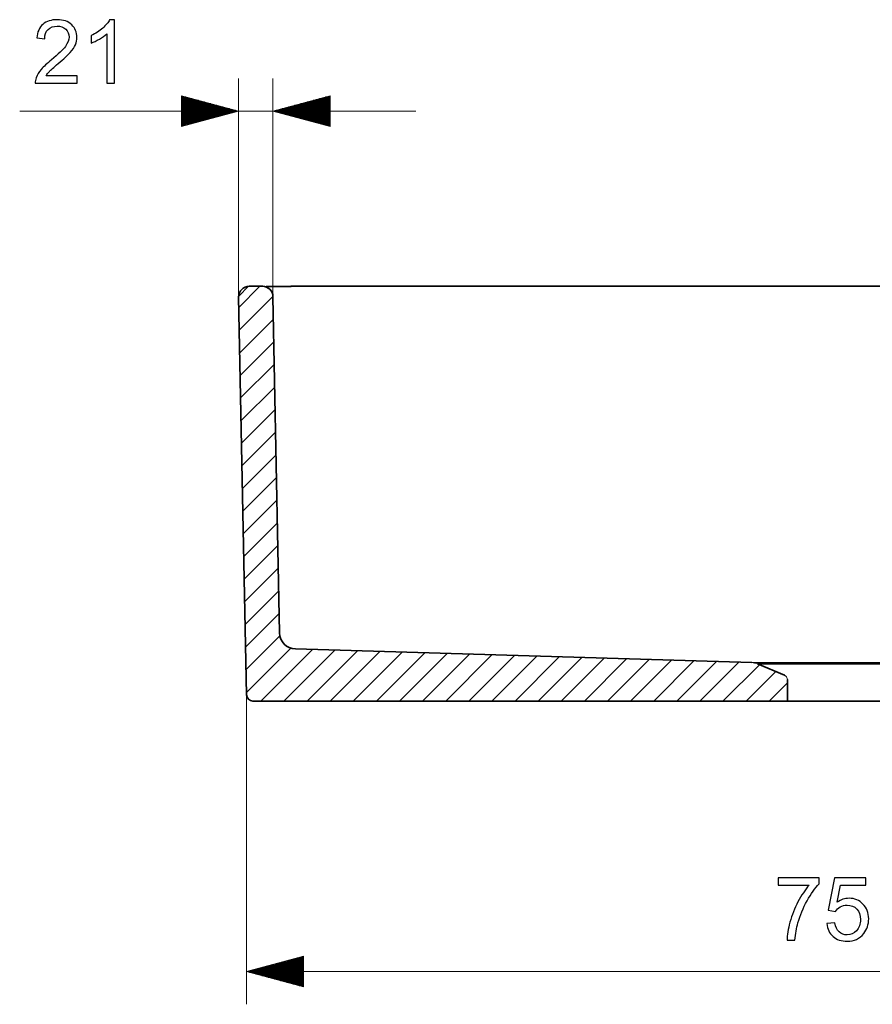
# Model space of a CAD drawing. Units: millimetres. Extents: x -118 to 118, y -23 to 23.
# Drawn here: x -118 to -83, y -19 to 20 of the extents above; entities that cross this region are included whole.
import ezdxf

# ---------------------------------------------------------------- set-up
doc = ezdxf.new("R2010")
doc.units = ezdxf.units.MM
doc.header["$MEASUREMENT"] = 0
doc.layers.add('Layer 1', color=7, linetype='Continuous')

msp = doc.modelspace()

# ---------------------------------------------------------------- linework, layer by layer
at = {"layer": 'Layer 1', "color": 250}
for points, knots in [([(-115.261, 18.0414), (-115.261, 18.0414), (-115.261, 17.7451), (-115.261, 17.7451), (-115.261, 17.7451), (-116.9332, 17.7451), (-116.9332, 17.7451), (-116.9355, 17.8198), (-116.9232, 17.8915), (-116.8967, 17.9609), (-116.8538, 18.0744), (-116.785, 18.1867), (-116.6904, 18.2966), (-116.5957, 18.4066), (-116.4605, 18.5336), (-116.2847, 18.6776), (-116.0113, 18.9028), (-115.8255, 19.081), (-115.7285, 19.2127), (-115.6308, 19.3444), (-115.582, 19.469), (-115.582, 19.5866), (-115.582, 19.7095), (-115.6261, 19.813), (-115.7143, 19.8976), (-115.8025, 19.9817), (-115.9178, 20.0241), (-116.0595, 20.0241), (-116.2094, 20.0241), (-116.3294, 19.9794), (-116.4193, 19.89), (-116.5093, 19.8012), (-116.5545, 19.6777), (-116.5557, 19.5196), (-116.5557, 19.5196), (-116.8732, 19.5513), (-116.8732, 19.5513), (-116.8515, 19.7889), (-116.7692, 19.97), (-116.6269, 20.0946), (-116.484, 20.2193), (-116.2929, 20.2816), (-116.0524, 20.2816), (-115.8102, 20.2816), (-115.6179, 20.2146), (-115.4768, 20.0799), (-115.3351, 19.9453), (-115.2645, 19.7783), (-115.2645, 19.5796), (-115.2645, 19.4784), (-115.2851, 19.3791), (-115.3269, 19.2815), (-115.368, 19.1833), (-115.4368, 19.0804), (-115.5327, 18.9722), (-115.6291, 18.8646), (-115.7884, 18.7158), (-116.0107, 18.5277), (-116.1971, 18.3713), (-116.317, 18.2655), (-116.3699, 18.2096), (-116.4228, 18.1537), (-116.4663, 18.0979), (-116.501, 18.0414), (-116.501, 18.0414), (-115.261, 18.0414), (-115.261, 18.0414)], [0, 0, 0, 0, 0.0454545, 0.0454545, 0.0454545, 0.0909091, 0.0909091, 0.0909091, 0.1363636, 0.1363636, 0.1363636, 0.1818182, 0.1818182, 0.1818182, 0.2272727, 0.2272727, 0.2272727, 0.2727273, 0.2727273, 0.2727273, 0.3181818, 0.3181818, 0.3181818, 0.3636364, 0.3636364, 0.3636364, 0.4090909, 0.4090909, 0.4090909, 0.4545455, 0.4545455, 0.4545455, 0.5, 0.5, 0.5, 0.5454545, 0.5454545, 0.5454545, 0.5909091, 0.5909091, 0.5909091, 0.6363636, 0.6363636, 0.6363636, 0.6818182, 0.6818182, 0.6818182, 0.7272727, 0.7272727, 0.7272727, 0.7727273, 0.7727273, 0.7727273, 0.8181818, 0.8181818, 0.8181818, 0.8636364, 0.8636364, 0.8636364, 0.9090909, 0.9090909, 0.9090909, 0.9545455, 0.9545455, 0.9545455, 1, 1, 1, 1]), ([(-113.7612, 17.7451), (-113.7612, 17.7451), (-114.0716, 17.7451), (-114.0716, 17.7451), (-114.0716, 17.7451), (-114.0716, 19.7218), (-114.0716, 19.7218), (-114.1463, 19.6501), (-114.2445, 19.579), (-114.3656, 19.5078), (-114.4867, 19.4367), (-114.5961, 19.3832), (-114.6925, 19.3479), (-114.6925, 19.3479), (-114.6925, 19.6478), (-114.6925, 19.6478), (-114.519, 19.7289), (-114.3674, 19.8277), (-114.2374, 19.9441), (-114.1075, 20.0599), (-114.0152, 20.1722), (-113.9611, 20.2816), (-113.9611, 20.2816), (-113.7612, 20.2816), (-113.7612, 20.2816), (-113.7612, 20.2816), (-113.7612, 17.7451), (-113.7612, 17.7451)], [0, 0, 0, 0, 0.1111111, 0.1111111, 0.1111111, 0.2222222, 0.2222222, 0.2222222, 0.3333333, 0.3333333, 0.3333333, 0.4444444, 0.4444444, 0.4444444, 0.5555556, 0.5555556, 0.5555556, 0.6666667, 0.6666667, 0.6666667, 0.7777778, 0.7777778, 0.7777778, 0.8888889, 0.8888889, 0.8888889, 1, 1, 1, 1]), ([(-87.2359, -14.3276), (-87.2359, -14.3276), (-87.2359, -14.0312), (-87.2359, -14.0312), (-87.2359, -14.0312), (-85.6025, -14.0312), (-85.6025, -14.0312), (-85.6025, -14.0312), (-85.6025, -14.2711), (-85.6025, -14.2711), (-85.763, -14.4422), (-85.923, -14.6698), (-86.0805, -14.9538), (-86.2387, -15.2378), (-86.3604, -15.53), (-86.4468, -15.8304), (-86.5086, -16.0415), (-86.5486, -16.2738), (-86.5656, -16.5254), (-86.5656, -16.5254), (-86.8831, -16.5254), (-86.8831, -16.5254), (-86.8796, -16.3267), (-86.8408, -16.0862), (-86.7661, -15.8046), (-86.6914, -15.5223), (-86.585, -15.2507), (-86.4457, -14.989), (-86.3063, -14.7274), (-86.1582, -14.5069), (-86.0012, -14.3276), (-86.0012, -14.3276), (-87.2359, -14.3276), (-87.2359, -14.3276)], [0, 0, 0, 0, 0.0909091, 0.0909091, 0.0909091, 0.1818182, 0.1818182, 0.1818182, 0.2727273, 0.2727273, 0.2727273, 0.3636364, 0.3636364, 0.3636364, 0.4545455, 0.4545455, 0.4545455, 0.5454545, 0.5454545, 0.5454545, 0.6363636, 0.6363636, 0.6363636, 0.7272727, 0.7272727, 0.7272727, 0.8181818, 0.8181818, 0.8181818, 0.9090909, 0.9090909, 0.9090909, 1, 1, 1, 1]), ([(-85.2915, -15.8622), (-85.2915, -15.8622), (-84.967, -15.8375), (-84.967, -15.8375), (-84.9429, -15.9956), (-84.887, -16.1144), (-84.8, -16.1944), (-84.713, -16.2738), (-84.6066, -16.3137), (-84.4813, -16.3137), (-84.3302, -16.3137), (-84.2038, -16.2573), (-84.1009, -16.145), (-83.9986, -16.0321), (-83.9474, -15.8828), (-83.9474, -15.697), (-83.9474, -15.52), (-83.9962, -15.3806), (-84.0944, -15.2783), (-84.1926, -15.176), (-84.3226, -15.1249), (-84.4843, -15.1249), (-84.5848, -15.1249), (-84.6748, -15.1478), (-84.7547, -15.1937), (-84.8341, -15.2395), (-84.8964, -15.2989), (-84.9423, -15.3718), (-84.9423, -15.3718), (-85.2351, -15.3295), (-85.2351, -15.3295), (-85.2351, -15.3295), (-84.9917, -14.0312), (-84.9917, -14.0312), (-84.9917, -14.0312), (-83.7393, -14.0312), (-83.7393, -14.0312), (-83.7393, -14.0312), (-83.7393, -14.3276), (-83.7393, -14.3276), (-83.7393, -14.3276), (-84.7441, -14.3276), (-84.7441, -14.3276), (-84.7441, -14.3276), (-84.8788, -15.009), (-84.8788, -15.009), (-84.7277, -14.9026), (-84.5689, -14.8497), (-84.4031, -14.8497), (-84.1832, -14.8497), (-83.9974, -14.9261), (-83.8463, -15.079), (-83.6952, -15.2319), (-83.6194, -15.4283), (-83.6194, -15.6681), (-83.6194, -15.8969), (-83.6858, -16.0944), (-83.8187, -16.2608), (-83.9804, -16.4654), (-84.2014, -16.5677), (-84.4813, -16.5677), (-84.7106, -16.5677), (-84.8976, -16.5031), (-85.0428, -16.3743), (-85.1881, -16.2455), (-85.271, -16.075), (-85.2915, -15.8622)], [0, 0, 0, 0, 0.0454545, 0.0454545, 0.0454545, 0.0909091, 0.0909091, 0.0909091, 0.1363636, 0.1363636, 0.1363636, 0.1818182, 0.1818182, 0.1818182, 0.2272727, 0.2272727, 0.2272727, 0.2727273, 0.2727273, 0.2727273, 0.3181818, 0.3181818, 0.3181818, 0.3636364, 0.3636364, 0.3636364, 0.4090909, 0.4090909, 0.4090909, 0.4545455, 0.4545455, 0.4545455, 0.5, 0.5, 0.5, 0.5454545, 0.5454545, 0.5454545, 0.5909091, 0.5909091, 0.5909091, 0.6363636, 0.6363636, 0.6363636, 0.6818182, 0.6818182, 0.6818182, 0.7272727, 0.7272727, 0.7272727, 0.7727273, 0.7727273, 0.7727273, 0.8181818, 0.8181818, 0.8181818, 0.8636364, 0.8636364, 0.8636364, 0.9090909, 0.9090909, 0.9090909, 0.9545455, 0.9545455, 0.9545455, 1, 1, 1, 1])]:
    msp.add_open_spline(points, degree=3, knots=knots, dxfattribs=at)
at = {"layer": 'Layer 1', "color": 250, "lineweight": 0}
for points in [[(-108.8033, 9.1896), (-108.8033, 9.1896), (-108.8033, 17.9352), (-108.8033, 17.9352)], [(-107.4319, 9.2063), (-107.4319, 9.2063), (-107.4319, 17.9352), (-107.4319, 17.9352)], [(-108.8033, 16.629), (-108.8033, 16.629), (-111.0891, 17.2415), (-111.0891, 17.2415)], [(-111.0891, 17.2415), (-111.0891, 17.2415), (-111.0891, 16.0165), (-111.0891, 16.0165)], [(-111.0891, 17.2262), (-111.0891, 17.2262), (-111.032, 17.2262), (-111.032, 17.2262)], [(-111.0891, 17.2262), (-111.0891, 17.2262), (-111.032, 17.2262), (-111.032, 17.2262)], [(-111.0891, 17.193), (-111.0891, 17.193), (-110.9082, 17.193), (-110.9082, 17.193)], [(-111.0891, 17.1599), (-111.0891, 17.1599), (-110.7844, 17.1599), (-110.7844, 17.1599)], [(-111.0891, 17.1267), (-111.0891, 17.1267), (-110.6605, 17.1267), (-110.6605, 17.1267)], [(-111.0891, 17.0935), (-111.0891, 17.0935), (-110.5368, 17.0935), (-110.5368, 17.0935)], [(-111.0891, 17.0603), (-111.0891, 17.0603), (-110.413, 17.0603), (-110.413, 17.0603)], [(-111.0891, 17.0272), (-111.0891, 17.0272), (-110.2891, 17.0272), (-110.2891, 17.0272)], [(-111.0891, 16.994), (-111.0891, 16.994), (-110.1653, 16.994), (-110.1653, 16.994)], [(-111.0891, 16.9608), (-111.0891, 16.9608), (-110.0415, 16.9608), (-110.0415, 16.9608)], [(-105.1461, 17.2415), (-105.1461, 17.2415), (-107.4319, 16.629), (-107.4319, 16.629)], [(-105.1461, 16.9608), (-105.1461, 16.9608), (-106.1937, 16.9608), (-106.1937, 16.9608)], [(-105.1461, 16.994), (-105.1461, 16.994), (-106.0699, 16.994), (-106.0699, 16.994)], [(-105.1461, 17.0272), (-105.1461, 17.0272), (-105.9461, 17.0272), (-105.9461, 17.0272)], [(-105.1461, 17.0603), (-105.1461, 17.0603), (-105.8223, 17.0603), (-105.8223, 17.0603)], [(-105.1461, 17.0935), (-105.1461, 17.0935), (-105.6985, 17.0935), (-105.6985, 17.0935)], [(-105.1461, 17.1267), (-105.1461, 17.1267), (-105.5746, 17.1267), (-105.5746, 17.1267)], [(-105.1461, 17.1599), (-105.1461, 17.1599), (-105.4508, 17.1599), (-105.4508, 17.1599)], [(-105.1461, 17.193), (-105.1461, 17.193), (-105.327, 17.193), (-105.327, 17.193)], [(-105.1461, 17.2262), (-105.1461, 17.2262), (-105.2032, 17.2262), (-105.2032, 17.2262)], [(-105.1461, 17.2262), (-105.1461, 17.2262), (-105.2032, 17.2262), (-105.2032, 17.2262)], [(-105.1461, 16.0165), (-105.1461, 16.0165), (-105.1461, 17.2415), (-105.1461, 17.2415)], [(-117.5545, 16.629), (-117.5545, 16.629), (-101.7174, 16.629), (-101.7174, 16.629)], [(-111.0891, 16.9276), (-111.0891, 16.9276), (-109.9177, 16.9276), (-109.9177, 16.9276)], [(-111.0891, 16.8945), (-111.0891, 16.8945), (-109.7938, 16.8945), (-109.7938, 16.8945)], [(-111.0891, 16.8613), (-111.0891, 16.8613), (-109.67, 16.8613), (-109.67, 16.8613)], [(-111.0891, 16.8281), (-111.0891, 16.8281), (-109.5462, 16.8281), (-109.5462, 16.8281)], [(-111.0891, 16.7949), (-111.0891, 16.7949), (-109.4224, 16.7949), (-109.4224, 16.7949)], [(-111.0891, 16.7618), (-111.0891, 16.7618), (-109.2986, 16.7618), (-109.2986, 16.7618)], [(-111.0891, 16.7286), (-111.0891, 16.7286), (-109.1748, 16.7286), (-109.1748, 16.7286)], [(-111.0891, 16.6954), (-111.0891, 16.6954), (-109.0509, 16.6954), (-109.0509, 16.6954)], [(-111.0891, 16.6622), (-111.0891, 16.6622), (-108.9271, 16.6622), (-108.9271, 16.6622)], [(-111.0891, 16.0165), (-111.0891, 16.0165), (-108.8033, 16.629), (-108.8033, 16.629)], [(-111.0891, 16.629), (-111.0891, 16.629), (-108.8033, 16.629), (-108.8033, 16.629)], [(-111.0891, 16.629), (-111.0891, 16.629), (-108.8033, 16.629), (-108.8033, 16.629)], [(-111.0891, 16.5959), (-111.0891, 16.5959), (-108.9271, 16.5959), (-108.9271, 16.5959)], [(-111.0891, 16.5627), (-111.0891, 16.5627), (-109.0509, 16.5627), (-109.0509, 16.5627)], [(-107.4319, 16.629), (-107.4319, 16.629), (-105.1461, 16.0165), (-105.1461, 16.0165)], [(-105.1461, 16.629), (-105.1461, 16.629), (-107.4319, 16.629), (-107.4319, 16.629)], [(-105.1461, 16.629), (-105.1461, 16.629), (-107.4319, 16.629), (-107.4319, 16.629)], [(-105.1461, 16.6622), (-105.1461, 16.6622), (-107.3081, 16.6622), (-107.3081, 16.6622)], [(-105.1461, 16.5959), (-105.1461, 16.5959), (-107.3081, 16.5959), (-107.3081, 16.5959)], [(-105.1461, 16.6954), (-105.1461, 16.6954), (-107.1842, 16.6954), (-107.1842, 16.6954)], [(-105.1461, 16.5627), (-105.1461, 16.5627), (-107.1842, 16.5627), (-107.1842, 16.5627)], [(-105.1461, 16.7286), (-105.1461, 16.7286), (-107.0605, 16.7286), (-107.0605, 16.7286)], [(-105.1461, 16.7618), (-105.1461, 16.7618), (-106.9366, 16.7618), (-106.9366, 16.7618)], [(-105.1461, 16.7949), (-105.1461, 16.7949), (-106.8128, 16.7949), (-106.8128, 16.7949)], [(-105.1461, 16.8281), (-105.1461, 16.8281), (-106.689, 16.8281), (-106.689, 16.8281)], [(-105.1461, 16.8613), (-105.1461, 16.8613), (-106.5652, 16.8613), (-106.5652, 16.8613)], [(-105.1461, 16.8945), (-105.1461, 16.8945), (-106.4413, 16.8945), (-106.4413, 16.8945)], [(-105.1461, 16.9276), (-105.1461, 16.9276), (-106.3175, 16.9276), (-106.3175, 16.9276)], [(-111.0891, 16.5295), (-111.0891, 16.5295), (-109.1748, 16.5295), (-109.1748, 16.5295)], [(-111.0891, 16.4963), (-111.0891, 16.4963), (-109.2986, 16.4963), (-109.2986, 16.4963)], [(-111.0891, 16.4632), (-111.0891, 16.4632), (-109.4224, 16.4632), (-109.4224, 16.4632)], [(-111.0891, 16.43), (-111.0891, 16.43), (-109.5462, 16.43), (-109.5462, 16.43)], [(-111.0891, 16.3968), (-111.0891, 16.3968), (-109.67, 16.3968), (-109.67, 16.3968)], [(-111.0891, 16.3636), (-111.0891, 16.3636), (-109.7938, 16.3636), (-109.7938, 16.3636)], [(-111.0891, 16.3305), (-111.0891, 16.3305), (-109.9177, 16.3305), (-109.9177, 16.3305)], [(-111.0891, 16.2973), (-111.0891, 16.2973), (-110.0415, 16.2973), (-110.0415, 16.2973)], [(-111.0891, 16.2641), (-111.0891, 16.2641), (-110.1653, 16.2641), (-110.1653, 16.2641)], [(-111.0891, 16.2309), (-111.0891, 16.2309), (-110.2891, 16.2309), (-110.2891, 16.2309)], [(-111.0891, 16.1977), (-111.0891, 16.1977), (-110.413, 16.1977), (-110.413, 16.1977)], [(-111.0891, 16.1646), (-111.0891, 16.1646), (-110.5368, 16.1646), (-110.5368, 16.1646)], [(-105.1461, 16.5295), (-105.1461, 16.5295), (-107.0605, 16.5295), (-107.0605, 16.5295)], [(-105.1461, 16.4963), (-105.1461, 16.4963), (-106.9366, 16.4963), (-106.9366, 16.4963)], [(-105.1461, 16.4632), (-105.1461, 16.4632), (-106.8128, 16.4632), (-106.8128, 16.4632)], [(-105.1461, 16.43), (-105.1461, 16.43), (-106.689, 16.43), (-106.689, 16.43)], [(-105.1461, 16.3968), (-105.1461, 16.3968), (-106.5652, 16.3968), (-106.5652, 16.3968)], [(-105.1461, 16.3636), (-105.1461, 16.3636), (-106.4413, 16.3636), (-106.4413, 16.3636)], [(-105.1461, 16.3305), (-105.1461, 16.3305), (-106.3175, 16.3305), (-106.3175, 16.3305)], [(-105.1461, 16.2973), (-105.1461, 16.2973), (-106.1937, 16.2973), (-106.1937, 16.2973)], [(-105.1461, 16.2641), (-105.1461, 16.2641), (-106.0699, 16.2641), (-106.0699, 16.2641)], [(-105.1461, 16.2309), (-105.1461, 16.2309), (-105.9461, 16.2309), (-105.9461, 16.2309)], [(-105.1461, 16.1977), (-105.1461, 16.1977), (-105.8223, 16.1977), (-105.8223, 16.1977)], [(-105.1461, 16.1646), (-105.1461, 16.1646), (-105.6985, 16.1646), (-105.6985, 16.1646)], [(-111.0891, 16.1314), (-111.0891, 16.1314), (-110.6605, 16.1314), (-110.6605, 16.1314)], [(-111.0891, 16.0982), (-111.0891, 16.0982), (-110.7844, 16.0982), (-110.7844, 16.0982)], [(-111.0891, 16.065), (-111.0891, 16.065), (-110.9082, 16.065), (-110.9082, 16.065)], [(-111.0891, 16.0319), (-111.0891, 16.0319), (-111.032, 16.0319), (-111.032, 16.0319)], [(-111.0891, 16.0319), (-111.0891, 16.0319), (-111.032, 16.0319), (-111.032, 16.0319)], [(-105.1461, 16.1314), (-105.1461, 16.1314), (-105.5746, 16.1314), (-105.5746, 16.1314)], [(-105.1461, 16.0982), (-105.1461, 16.0982), (-105.4508, 16.0982), (-105.4508, 16.0982)], [(-105.1461, 16.065), (-105.1461, 16.065), (-105.327, 16.065), (-105.327, 16.065)], [(-105.1461, 16.0319), (-105.1461, 16.0319), (-105.2032, 16.0319), (-105.2032, 16.0319)], [(-105.1461, 16.0319), (-105.1461, 16.0319), (-105.2032, 16.0319), (-105.2032, 16.0319)], [(-108.8019, 9.2332), (-108.8019, 9.2332), (-108.4141, 9.621), (-108.4141, 9.621)], [(-108.7952, 8.7781), (-108.7952, 8.7781), (-107.9508, 9.6225), (-107.9508, 9.6225)], [(-108.8034, 9.1979), (-108.8034, 9.1951), (-108.8034, 9.1924), (-108.8033, 9.1896)], [(-108.7774, 7.8723), (-108.7774, 7.8723), (-107.4323, 9.2174), (-107.4323, 9.2174)], [(-108.7595, 6.9665), (-108.7595, 6.9665), (-107.4143, 8.3118), (-107.4143, 8.3118)], [(-108.7417, 6.0608), (-108.7417, 6.0608), (-107.3965, 7.406), (-107.3965, 7.406)], [(-108.7239, 5.155), (-108.7239, 5.155), (-107.3787, 6.5003), (-107.3787, 6.5003)], [(-108.7061, 4.2492), (-108.7061, 4.2492), (-107.3608, 5.5945), (-107.3608, 5.5945)], [(-108.6882, 3.3435), (-108.6882, 3.3435), (-107.343, 4.6887), (-107.343, 4.6887)], [(-108.6704, 2.4377), (-108.6704, 2.4377), (-107.3252, 3.7829), (-107.3252, 3.7829)], [(-108.6526, 1.5319), (-108.6526, 1.5319), (-107.3073, 2.8772), (-107.3073, 2.8772)], [(-108.6347, 0.6261), (-108.6347, 0.6261), (-107.2895, 1.9714), (-107.2895, 1.9714)], [(-108.6169, -0.2797), (-108.6169, -0.2797), (-107.2716, 1.0656), (-107.2716, 1.0656)], [(-108.5991, -1.1854), (-108.5991, -1.1854), (-107.2539, 0.1599), (-107.2539, 0.1599)], [(-108.5812, -2.0912), (-108.5812, -2.0912), (-107.236, -0.7459), (-107.236, -0.7459)], [(-108.5634, -2.9969), (-108.5634, -2.9969), (-107.2182, -1.6517), (-107.2182, -1.6517)], [(-108.5456, -3.9027), (-108.5456, -3.9027), (-107.2003, -2.5575), (-107.2003, -2.5575)], [(-108.5278, -4.8085), (-108.5278, -4.8085), (-107.1825, -3.4632), (-107.1825, -3.4632)], [(-108.5099, -5.7142), (-108.5099, -5.7142), (-107.1541, -4.3584), (-107.1541, -4.3584)], [(-108.4921, -6.62), (-108.4921, -6.62), (-106.7196, -4.8475), (-106.7196, -4.8475)], [(-107.9144, -6.9659), (-107.9144, -6.9659), (-105.8494, -4.9009), (-105.8494, -4.9009)], [(-106.9908, -6.9659), (-106.9908, -6.9659), (-104.9526, -4.9278), (-104.9526, -4.9278)], [(-106.0672, -6.9659), (-106.0672, -6.9659), (-104.056, -4.9547), (-104.056, -4.9547)], [(-105.1435, -6.9659), (-105.1435, -6.9659), (-103.1593, -4.9816), (-103.1593, -4.9816)], [(-104.2199, -6.9659), (-104.2199, -6.9659), (-102.2626, -5.0085), (-102.2626, -5.0085)], [(-103.2964, -6.9659), (-103.2964, -6.9659), (-101.3659, -5.0354), (-101.3659, -5.0354)], [(-102.3728, -6.9659), (-102.3728, -6.9659), (-100.4691, -5.0623), (-100.4691, -5.0623)], [(-101.4492, -6.9659), (-101.4492, -6.9659), (-99.5725, -5.0892), (-99.5725, -5.0892)], [(-100.5256, -6.9659), (-100.5256, -6.9659), (-98.6758, -5.1161), (-98.6758, -5.1161)], [(-99.602, -6.9659), (-99.602, -6.9659), (-97.7791, -5.143), (-97.7791, -5.143)], [(-98.6783, -6.9659), (-98.6783, -6.9659), (-96.8823, -5.1699), (-96.8823, -5.1699)], [(-97.7547, -6.9659), (-97.7547, -6.9659), (-95.9857, -5.1968), (-95.9857, -5.1968)], [(-96.8311, -6.9659), (-96.8311, -6.9659), (-95.089, -5.2237), (-95.089, -5.2237)], [(-95.9075, -6.9659), (-95.9075, -6.9659), (-94.1923, -5.2506), (-94.1923, -5.2506)], [(-94.984, -6.9659), (-94.984, -6.9659), (-93.2956, -5.2775), (-93.2956, -5.2775)], [(-94.0604, -6.9659), (-94.0604, -6.9659), (-92.3988, -5.3044), (-92.3988, -5.3044)], [(-93.1368, -6.9659), (-93.1368, -6.9659), (-91.5022, -5.3313), (-91.5022, -5.3313)], [(-92.2132, -6.9659), (-92.2132, -6.9659), (-90.6055, -5.3582), (-90.6055, -5.3582)], [(-91.2896, -6.9659), (-91.2896, -6.9659), (-89.7087, -5.3851), (-89.7087, -5.3851)], [(-90.3659, -6.9659), (-90.3659, -6.9659), (-88.812, -5.4121), (-88.812, -5.4121)], [(-89.4423, -6.9659), (-89.4423, -6.9659), (-87.9858, -5.5093), (-87.9858, -5.5093)], [(-88.0637, -5.4769), (-88.1368, -5.4466), (-88.2149, -5.4299), (-88.294, -5.4275)], [(-88.5187, -6.9659), (-88.5187, -6.9659), (-87.3327, -5.7798), (-87.3327, -5.7798)], [(-87.5951, -6.9659), (-87.5951, -6.9659), (-86.8682, -6.2389), (-86.8682, -6.2389)], [(-86.8682, -6.103), (-86.8682, -6.0238), (-86.9159, -5.9524), (-86.9891, -5.922)], [(-108.4903, -6.7098), (-108.4903, -6.7098), (-108.4903, -19.089), (-108.4903, -19.089)], [(-106.2045, -17.1703), (-106.2045, -17.1703), (-108.4903, -17.7828), (-108.4903, -17.7828)], [(-106.2045, -17.3183), (-106.2045, -17.3183), (-106.7569, -17.3183), (-106.7569, -17.3183)], [(-106.2045, -17.2851), (-106.2045, -17.2851), (-106.6331, -17.2851), (-106.6331, -17.2851)], [(-106.2045, -17.252), (-106.2045, -17.252), (-106.5093, -17.252), (-106.5093, -17.252)], [(-106.2045, -17.2188), (-106.2045, -17.2188), (-106.3854, -17.2188), (-106.3854, -17.2188)], [(-106.2045, -17.1856), (-106.2045, -17.1856), (-106.2616, -17.1856), (-106.2616, -17.1856)], [(-106.2045, -17.1856), (-106.2045, -17.1856), (-106.2616, -17.1856), (-106.2616, -17.1856)], [(-106.2045, -18.3953), (-106.2045, -18.3953), (-106.2045, -17.1703), (-106.2045, -17.1703)], [(-106.2045, -17.7164), (-106.2045, -17.7164), (-108.2427, -17.7164), (-108.2427, -17.7164)], [(-106.2045, -17.6833), (-106.2045, -17.6833), (-108.1189, -17.6833), (-108.1189, -17.6833)], [(-106.2045, -17.6501), (-106.2045, -17.6501), (-107.995, -17.6501), (-107.995, -17.6501)], [(-106.2045, -17.6169), (-106.2045, -17.6169), (-107.8713, -17.6169), (-107.8713, -17.6169)], [(-106.2045, -17.5837), (-106.2045, -17.5837), (-107.7475, -17.5837), (-107.7475, -17.5837)], [(-106.2045, -17.5506), (-106.2045, -17.5506), (-107.6236, -17.5506), (-107.6236, -17.5506)], [(-106.2045, -17.5174), (-106.2045, -17.5174), (-107.4998, -17.5174), (-107.4998, -17.5174)], [(-106.2045, -17.4842), (-106.2045, -17.4842), (-107.376, -17.4842), (-107.376, -17.4842)], [(-106.2045, -17.451), (-106.2045, -17.451), (-107.2522, -17.451), (-107.2522, -17.451)], [(-106.2045, -17.4178), (-106.2045, -17.4178), (-107.1283, -17.4178), (-107.1283, -17.4178)], [(-106.2045, -17.3847), (-106.2045, -17.3847), (-107.0045, -17.3847), (-107.0045, -17.3847)], [(-106.2045, -17.3515), (-106.2045, -17.3515), (-106.8807, -17.3515), (-106.8807, -17.3515)], [(-108.4903, -17.7828), (-108.4903, -17.7828), (-59.3683, -17.7828), (-59.3683, -17.7828)], [(-108.4903, -17.7828), (-108.4903, -17.7828), (-106.2045, -18.3953), (-106.2045, -18.3953)], [(-106.2045, -17.7828), (-106.2045, -17.7828), (-108.4903, -17.7828), (-108.4903, -17.7828)], [(-106.2045, -17.7828), (-106.2045, -17.7828), (-108.4903, -17.7828), (-108.4903, -17.7828)], [(-106.2045, -17.7496), (-106.2045, -17.7496), (-108.3665, -17.7496), (-108.3665, -17.7496)], [(-106.2045, -17.816), (-106.2045, -17.816), (-108.3665, -17.816), (-108.3665, -17.816)], [(-106.2045, -17.8491), (-106.2045, -17.8491), (-108.2427, -17.8491), (-108.2427, -17.8491)], [(-106.2045, -17.8823), (-106.2045, -17.8823), (-108.1189, -17.8823), (-108.1189, -17.8823)], [(-106.2045, -17.9155), (-106.2045, -17.9155), (-107.995, -17.9155), (-107.995, -17.9155)], [(-106.2045, -17.9487), (-106.2045, -17.9487), (-107.8713, -17.9487), (-107.8713, -17.9487)], [(-106.2045, -17.9819), (-106.2045, -17.9819), (-107.7475, -17.9819), (-107.7475, -17.9819)], [(-106.2045, -18.015), (-106.2045, -18.015), (-107.6236, -18.015), (-107.6236, -18.015)], [(-106.2045, -18.0482), (-106.2045, -18.0482), (-107.4998, -18.0482), (-107.4998, -18.0482)], [(-106.2045, -18.0814), (-106.2045, -18.0814), (-107.376, -18.0814), (-107.376, -18.0814)], [(-106.2045, -18.1146), (-106.2045, -18.1146), (-107.2522, -18.1146), (-107.2522, -18.1146)], [(-106.2045, -18.1477), (-106.2045, -18.1477), (-107.1283, -18.1477), (-107.1283, -18.1477)], [(-106.2045, -18.1809), (-106.2045, -18.1809), (-107.0045, -18.1809), (-107.0045, -18.1809)], [(-106.2045, -18.2141), (-106.2045, -18.2141), (-106.8807, -18.2141), (-106.8807, -18.2141)], [(-106.2045, -18.2473), (-106.2045, -18.2473), (-106.7569, -18.2473), (-106.7569, -18.2473)], [(-106.2045, -18.2804), (-106.2045, -18.2804), (-106.6331, -18.2804), (-106.6331, -18.2804)], [(-106.2045, -18.3136), (-106.2045, -18.3136), (-106.5093, -18.3136), (-106.5093, -18.3136)], [(-106.2045, -18.3468), (-106.2045, -18.3468), (-106.3854, -18.3468), (-106.3854, -18.3468)], [(-106.2045, -18.38), (-106.2045, -18.38), (-106.2616, -18.38), (-106.2616, -18.38)], [(-106.2045, -18.38), (-106.2045, -18.38), (-106.2616, -18.38), (-106.2616, -18.38)]]:
    msp.add_open_spline(points, degree=3, dxfattribs=at)
at = {"layer": 'Layer 1', "color": 250, "lineweight": 35}
for points in [[(-108.3789, 9.6224), (-108.6133, 9.6224), (-108.8034, 9.4324), (-108.8034, 9.1979)], [(-108.3789, 9.6225), (-108.3789, 9.6225), (-107.8563, 9.6225), (-107.8563, 9.6225)], [(-107.4319, 9.2063), (-107.4365, 9.4374), (-107.6251, 9.6224), (-107.8563, 9.6224)], [(-108.4903, -6.7098), (-108.4903, -6.7098), (-108.8033, 9.1896), (-108.8033, 9.1896)], [(-107.4319, 9.2063), (-107.4319, 9.2063), (-107.1672, -4.2404), (-107.1672, -4.2404)], [(-107.1672, -4.2404), (-107.1603, -4.5884), (-106.8817, -4.8699), (-106.5338, -4.8803)], [(-106.5338, -4.8804), (-106.5338, -4.8804), (-88.2941, -5.4276), (-88.2941, -5.4276)], [(-88.0637, -5.477), (-88.0637, -5.477), (-86.9891, -5.9221), (-86.9891, -5.9221)], [(-86.8682, -6.1031), (-86.8682, -6.1031), (-86.8682, -6.9659), (-86.8682, -6.9659)], [(-86.8682, -6.9659), (-86.8682, -6.9659), (-108.2292, -6.9659), (-108.2292, -6.9659)]]:
    msp.add_open_spline(points, degree=3, dxfattribs=at)
for points, knots in [([(-107.8343, 9.6225), (-107.8343, 9.6225), (-107.8359, 9.6225), (-107.8359, 9.6225), (-107.8359, 9.6225), (-107.8367, 9.6225), (-107.8367, 9.6225), (-107.8367, 9.6225), (-107.8375, 9.6225), (-107.8375, 9.6225), (-107.8375, 9.6225), (-107.8383, 9.6225), (-107.8383, 9.6225), (-107.8383, 9.6225), (-107.8391, 9.6225), (-107.8391, 9.6225), (-107.8391, 9.6225), (-107.8399, 9.6225), (-107.8399, 9.6225), (-107.8399, 9.6225), (-107.8406, 9.6225), (-107.8406, 9.6225), (-107.8406, 9.6225), (-107.8413, 9.6225), (-107.8413, 9.6225), (-107.8413, 9.6225), (-107.842, 9.6225), (-107.842, 9.6225), (-107.842, 9.6225), (-107.8427, 9.6225), (-107.8427, 9.6225), (-107.8427, 9.6225), (-107.8433, 9.6225), (-107.8433, 9.6225), (-107.8433, 9.6225), (-107.844, 9.6225), (-107.844, 9.6225), (-107.844, 9.6225), (-107.8446, 9.6225), (-107.8446, 9.6225), (-107.8446, 9.6225), (-107.8452, 9.6225), (-107.8452, 9.6225), (-107.8452, 9.6225), (-107.8458, 9.6225), (-107.8458, 9.6225), (-107.8458, 9.6225), (-107.8464, 9.6225), (-107.8464, 9.6225), (-107.8464, 9.6225), (-107.847, 9.6225), (-107.847, 9.6225), (-107.847, 9.6225), (-107.8475, 9.6225), (-107.8475, 9.6225), (-107.8475, 9.6225), (-107.848, 9.6225), (-107.848, 9.6225), (-107.848, 9.6225), (-107.8486, 9.6225), (-107.8486, 9.6225), (-107.8486, 9.6225), (-107.8491, 9.6225), (-107.8491, 9.6225), (-107.8491, 9.6225), (-107.8495, 9.6225), (-107.8495, 9.6225), (-107.8495, 9.6225), (-107.85, 9.6225), (-107.85, 9.6225), (-107.85, 9.6225), (-107.8504, 9.6225), (-107.8504, 9.6225), (-107.8504, 9.6225), (-107.8509, 9.6225), (-107.8509, 9.6225), (-107.8509, 9.6225), (-107.8513, 9.6225), (-107.8513, 9.6225), (-107.8513, 9.6225), (-107.8518, 9.6225), (-107.8518, 9.6225), (-107.8518, 9.6225), (-107.8521, 9.6225), (-107.8521, 9.6225), (-107.8521, 9.6225), (-107.8525, 9.6225), (-107.8525, 9.6225), (-107.8525, 9.6225), (-107.8528, 9.6225), (-107.8528, 9.6225), (-107.8528, 9.6225), (-107.8532, 9.6225), (-107.8532, 9.6225), (-107.8532, 9.6225), (-107.8534, 9.6225), (-107.8534, 9.6225), (-107.8534, 9.6225), (-107.8538, 9.6224), (-107.8538, 9.6224), (-107.8538, 9.6224), (-107.854, 9.6224), (-107.854, 9.6224), (-107.854, 9.6224), (-107.8543, 9.6224), (-107.8543, 9.6224), (-107.8543, 9.6224), (-107.8546, 9.6224), (-107.8546, 9.6224), (-107.8546, 9.6224), (-107.8548, 9.6224), (-107.8548, 9.6224), (-107.8548, 9.6224), (-107.855, 9.6224), (-107.855, 9.6224), (-107.855, 9.6224), (-107.8552, 9.6224), (-107.8552, 9.6224), (-107.8552, 9.6224), (-107.8554, 9.6224), (-107.8554, 9.6224), (-107.8554, 9.6224), (-107.8556, 9.6224), (-107.8556, 9.6224), (-107.8556, 9.6224), (-107.8557, 9.6224), (-107.8557, 9.6224), (-107.8557, 9.6224), (-107.8559, 9.6224), (-107.8559, 9.6224), (-107.8559, 9.6224), (-107.856, 9.6224), (-107.856, 9.6224), (-107.856, 9.6224), (-107.8561, 9.6224), (-107.8561, 9.6224), (-107.8561, 9.6224), (-107.8561, 9.6224), (-107.8561, 9.6224), (-107.8561, 9.6224), (-107.8562, 9.6224), (-107.8562, 9.6224), (-107.8562, 9.6224), (-107.8563, 9.6224), (-107.8563, 9.6224), (-107.8563, 9.6224), (-107.8563, 9.6224), (-107.8563, 9.6224), (-107.8563, 9.6224), (-107.8563, 9.6224), (-107.8563, 9.6224), (-107.8563, 9.6224), (-107.8563, 9.6224), (-107.8563, 9.6224)], [0, 0, 0, 0, 0.0196078, 0.0196078, 0.0196078, 0.0392157, 0.0392157, 0.0392157, 0.0588235, 0.0588235, 0.0588235, 0.0784314, 0.0784314, 0.0784314, 0.0980392, 0.0980392, 0.0980392, 0.1176471, 0.1176471, 0.1176471, 0.1372549, 0.1372549, 0.1372549, 0.1568627, 0.1568627, 0.1568627, 0.1764706, 0.1764706, 0.1764706, 0.1960784, 0.1960784, 0.1960784, 0.2156863, 0.2156863, 0.2156863, 0.2352941, 0.2352941, 0.2352941, 0.254902, 0.254902, 0.254902, 0.2745098, 0.2745098, 0.2745098, 0.2941176, 0.2941176, 0.2941176, 0.3137255, 0.3137255, 0.3137255, 0.3333333, 0.3333333, 0.3333333, 0.3529412, 0.3529412, 0.3529412, 0.372549, 0.372549, 0.372549, 0.3921569, 0.3921569, 0.3921569, 0.4117647, 0.4117647, 0.4117647, 0.4313725, 0.4313725, 0.4313725, 0.4509804, 0.4509804, 0.4509804, 0.4705882, 0.4705882, 0.4705882, 0.4901961, 0.4901961, 0.4901961, 0.5098039, 0.5098039, 0.5098039, 0.5294118, 0.5294118, 0.5294118, 0.5490196, 0.5490196, 0.5490196, 0.5686275, 0.5686275, 0.5686275, 0.5882353, 0.5882353, 0.5882353, 0.6078431, 0.6078431, 0.6078431, 0.627451, 0.627451, 0.627451, 0.6470588, 0.6470588, 0.6470588, 0.6666667, 0.6666667, 0.6666667, 0.6862745, 0.6862745, 0.6862745, 0.7058824, 0.7058824, 0.7058824, 0.7254902, 0.7254902, 0.7254902, 0.745098, 0.745098, 0.745098, 0.7647059, 0.7647059, 0.7647059, 0.7843137, 0.7843137, 0.7843137, 0.8039216, 0.8039216, 0.8039216, 0.8235294, 0.8235294, 0.8235294, 0.8431373, 0.8431373, 0.8431373, 0.8627451, 0.8627451, 0.8627451, 0.8823529, 0.8823529, 0.8823529, 0.9019608, 0.9019608, 0.9019608, 0.9215686, 0.9215686, 0.9215686, 0.9411765, 0.9411765, 0.9411765, 0.9607843, 0.9607843, 0.9607843, 0.9803922, 0.9803922, 0.9803922, 1, 1, 1, 1]), ([(-106.7036, 9.6158), (-106.7036, 9.6158), (-106.8639, 9.6159), (-106.8639, 9.6159), (-106.8639, 9.6159), (-107.018, 9.616), (-107.018, 9.616), (-107.018, 9.616), (-107.1663, 9.616), (-107.1663, 9.616), (-107.1663, 9.616), (-107.3055, 9.616), (-107.3055, 9.616), (-107.3055, 9.616), (-107.4313, 9.616), (-107.4313, 9.616), (-107.4313, 9.616), (-107.5403, 9.6159), (-107.5403, 9.6159), (-107.5403, 9.6159), (-107.63, 9.6158), (-107.63, 9.6158), (-107.63, 9.6158), (-107.701, 9.6156), (-107.701, 9.6156)], [0, 0, 0, 0, 0.125, 0.125, 0.125, 0.25, 0.25, 0.25, 0.375, 0.375, 0.375, 0.5, 0.5, 0.5, 0.625, 0.625, 0.625, 0.75, 0.75, 0.75, 0.875, 0.875, 0.875, 1, 1, 1, 1]), ([(-106.7791, 9.6154), (-106.7791, 9.6154), (-106.8899, 9.6154), (-106.8899, 9.6154), (-106.8899, 9.6154), (-106.9997, 9.6154), (-106.9997, 9.6154), (-106.9997, 9.6154), (-107.1239, 9.6154), (-107.1239, 9.6154), (-107.1239, 9.6154), (-107.2463, 9.6154), (-107.2463, 9.6154), (-107.2463, 9.6154), (-107.3803, 9.6154), (-107.3803, 9.6154), (-107.3803, 9.6154), (-107.51, 9.6154), (-107.51, 9.6154), (-107.51, 9.6154), (-107.701, 9.6154), (-107.701, 9.6154)], [0, 0, 0, 0, 0.1428571, 0.1428571, 0.1428571, 0.2857143, 0.2857143, 0.2857143, 0.4285714, 0.4285714, 0.4285714, 0.5714286, 0.5714286, 0.5714286, 0.7142857, 0.7142857, 0.7142857, 0.8571429, 0.8571429, 0.8571429, 1, 1, 1, 1]), ([(-60.4377, 9.6154), (-60.4377, 9.6154), (-60.5928, 9.6154), (-60.5928, 9.6154), (-60.5928, 9.6154), (-61.1449, 9.6225), (-61.1449, 9.6225), (-61.1449, 9.6225), (-106.7136, 9.6225), (-106.7136, 9.6225)], [0, 0, 0, 0, 0.3333333, 0.3333333, 0.3333333, 0.6666667, 0.6666667, 0.6666667, 1, 1, 1, 1]), ([(-88.0634, -5.477), (-88.0634, -5.477), (-87.975, -5.477), (-87.975, -5.477), (-87.975, -5.477), (-87.7337, -5.477), (-87.7337, -5.477), (-87.7337, -5.477), (-87.3486, -5.477), (-87.3486, -5.477), (-87.3486, -5.477), (-86.8342, -5.477), (-86.8342, -5.477), (-86.8342, -5.477), (-86.2098, -5.477), (-86.2098, -5.477), (-86.2098, -5.477), (-85.4993, -5.477), (-85.4993, -5.477), (-85.4993, -5.477), (-84.7294, -5.477), (-84.7294, -5.477), (-84.7294, -5.477), (-83.9293, -5.477), (-83.9293, -5.477)], [0, 0, 0, 0, 0.125, 0.125, 0.125, 0.25, 0.25, 0.25, 0.375, 0.375, 0.375, 0.5, 0.5, 0.5, 0.625, 0.625, 0.625, 0.75, 0.75, 0.75, 0.875, 0.875, 0.875, 1, 1, 1, 1]), ([(-83.9293, -5.477), (-83.9293, -5.477), (-83.1227, -5.477), (-83.1227, -5.477), (-83.1227, -5.477), (-82.3471, -5.477), (-82.3471, -5.477), (-82.3471, -5.477), (-81.6323, -5.477), (-81.6323, -5.477), (-81.6323, -5.477), (-81.0058, -5.477), (-81.0058, -5.477), (-81.0058, -5.477), (-80.4917, -5.477), (-80.4917, -5.477), (-80.4917, -5.477), (-80.1096, -5.477), (-80.1096, -5.477), (-80.1096, -5.477), (-79.8743, -5.477), (-79.8743, -5.477), (-79.8743, -5.477), (-79.7949, -5.477), (-79.7949, -5.477)], [0, 0, 0, 0, 0.125, 0.125, 0.125, 0.25, 0.25, 0.25, 0.375, 0.375, 0.375, 0.5, 0.5, 0.5, 0.625, 0.625, 0.625, 0.75, 0.75, 0.75, 0.875, 0.875, 0.875, 1, 1, 1, 1]), ([(-108.4903, -6.7098), (-108.4875, -6.852), (-108.3714, -6.9659), (-108.2292, -6.9659), (-108.2292, -6.9659), (-108.2292, -6.9659), (-108.2292, -6.9659)], [0, 0, 0, 0, 0.5, 0.5, 0.5, 1, 1, 1, 1]), ([(-83.9293, -6.9659), (-83.9293, -6.9659), (-84.5832, -6.9659), (-84.5832, -6.9659), (-84.5832, -6.9659), (-85.2044, -6.9659), (-85.2044, -6.9659), (-85.2044, -6.9659), (-85.7617, -6.9659), (-85.7617, -6.9659), (-85.7617, -6.9659), (-86.227, -6.9659), (-86.227, -6.9659), (-86.227, -6.9659), (-86.5771, -6.9659), (-86.5771, -6.9659), (-86.5771, -6.9659), (-86.7945, -6.9659), (-86.7945, -6.9659), (-86.7945, -6.9659), (-86.8682, -6.9659), (-86.8682, -6.9659)], [0, 0, 0, 0, 0.1428571, 0.1428571, 0.1428571, 0.2857143, 0.2857143, 0.2857143, 0.4285714, 0.4285714, 0.4285714, 0.5714286, 0.5714286, 0.5714286, 0.7142857, 0.7142857, 0.7142857, 0.8571429, 0.8571429, 0.8571429, 1, 1, 1, 1]), ([(-80.9904, -6.9659), (-80.9904, -6.9659), (-81.0641, -6.9659), (-81.0641, -6.9659), (-81.0641, -6.9659), (-81.2814, -6.9659), (-81.2814, -6.9659), (-81.2814, -6.9659), (-81.6316, -6.9659), (-81.6316, -6.9659), (-81.6316, -6.9659), (-82.0969, -6.9659), (-82.0969, -6.9659), (-82.0969, -6.9659), (-82.6542, -6.9659), (-82.6542, -6.9659), (-82.6542, -6.9659), (-83.2753, -6.9659), (-83.2753, -6.9659), (-83.2753, -6.9659), (-83.9293, -6.9659), (-83.9293, -6.9659)], [0, 0, 0, 0, 0.1428571, 0.1428571, 0.1428571, 0.2857143, 0.2857143, 0.2857143, 0.4285714, 0.4285714, 0.4285714, 0.5714286, 0.5714286, 0.5714286, 0.7142857, 0.7142857, 0.7142857, 0.8571429, 0.8571429, 0.8571429, 1, 1, 1, 1])]:
    msp.add_open_spline(points, degree=3, knots=knots, dxfattribs=at)
at = {"layer": 'Layer 1', "color": 250, "lineweight": 0}
for points, knots in [([(-88.2937, -5.4276), (-88.2937, -5.4276), (-88.2939, -5.4276), (-88.2939, -5.4276), (-88.2939, -5.4276), (-88.2941, -5.4276), (-88.2941, -5.4276)], [0, 0, 0, 0, 0.5, 0.5, 0.5, 1, 1, 1, 1]), ([(-83.9293, -5.4276), (-83.9293, -5.4276), (-84.774, -5.4276), (-84.774, -5.4276), (-84.774, -5.4276), (-85.5868, -5.4276), (-85.5868, -5.4276), (-85.5868, -5.4276), (-86.3369, -5.4276), (-86.3369, -5.4276), (-86.3369, -5.4276), (-86.996, -5.4276), (-86.996, -5.4276), (-86.996, -5.4276), (-87.5391, -5.4276), (-87.5391, -5.4276), (-87.5391, -5.4276), (-87.9457, -5.4276), (-87.9457, -5.4276), (-87.9457, -5.4276), (-88.2004, -5.4276), (-88.2004, -5.4276), (-88.2004, -5.4276), (-88.2937, -5.4276), (-88.2937, -5.4276)], [0, 0, 0, 0, 0.125, 0.125, 0.125, 0.25, 0.25, 0.25, 0.375, 0.375, 0.375, 0.5, 0.5, 0.5, 0.625, 0.625, 0.625, 0.75, 0.75, 0.75, 0.875, 0.875, 0.875, 1, 1, 1, 1]), ([(-88.2937, -5.4276), (-88.2937, -5.4276), (-88.1763, -5.4418), (-88.1763, -5.4418), (-88.1763, -5.4418), (-88.0634, -5.477), (-88.0634, -5.477)], [0, 0, 0, 0, 0.5, 0.5, 0.5, 1, 1, 1, 1]), ([(-88.0637, -5.477), (-88.0637, -5.477), (-88.0636, -5.477), (-88.0636, -5.477), (-88.0636, -5.477), (-88.0634, -5.477), (-88.0634, -5.477)], [0, 0, 0, 0, 0.5, 0.5, 0.5, 1, 1, 1, 1]), ([(-79.5645, -5.4276), (-79.5645, -5.4276), (-79.6308, -5.4276), (-79.6308, -5.4276), (-79.6308, -5.4276), (-79.8278, -5.4276), (-79.8278, -5.4276), (-79.8278, -5.4276), (-80.1493, -5.4276), (-80.1493, -5.4276), (-80.1493, -5.4276), (-80.5857, -5.4276), (-80.5857, -5.4276), (-80.5857, -5.4276), (-81.1237, -5.4276), (-81.1237, -5.4276), (-81.1237, -5.4276), (-81.747, -5.4276), (-81.747, -5.4276), (-81.747, -5.4276), (-82.4365, -5.4276), (-82.4365, -5.4276), (-82.4365, -5.4276), (-83.1713, -5.4276), (-83.1713, -5.4276), (-83.1713, -5.4276), (-83.9293, -5.4276), (-83.9293, -5.4276)], [0, 0, 0, 0, 0.1111111, 0.1111111, 0.1111111, 0.2222222, 0.2222222, 0.2222222, 0.3333333, 0.3333333, 0.3333333, 0.4444444, 0.4444444, 0.4444444, 0.5555556, 0.5555556, 0.5555556, 0.6666667, 0.6666667, 0.6666667, 0.7777778, 0.7777778, 0.7777778, 0.8888889, 0.8888889, 0.8888889, 1, 1, 1, 1]), ([(-86.9861, -5.9221), (-86.9861, -5.9221), (-86.8983, -5.9943), (-86.8983, -5.9943), (-86.8983, -5.9943), (-86.8653, -6.1031), (-86.8653, -6.1031)], [0, 0, 0, 0, 0.5, 0.5, 0.5, 1, 1, 1, 1])]:
    msp.add_open_spline(points, degree=3, knots=knots, dxfattribs=at)

doc.saveas('drawing.dxf')
